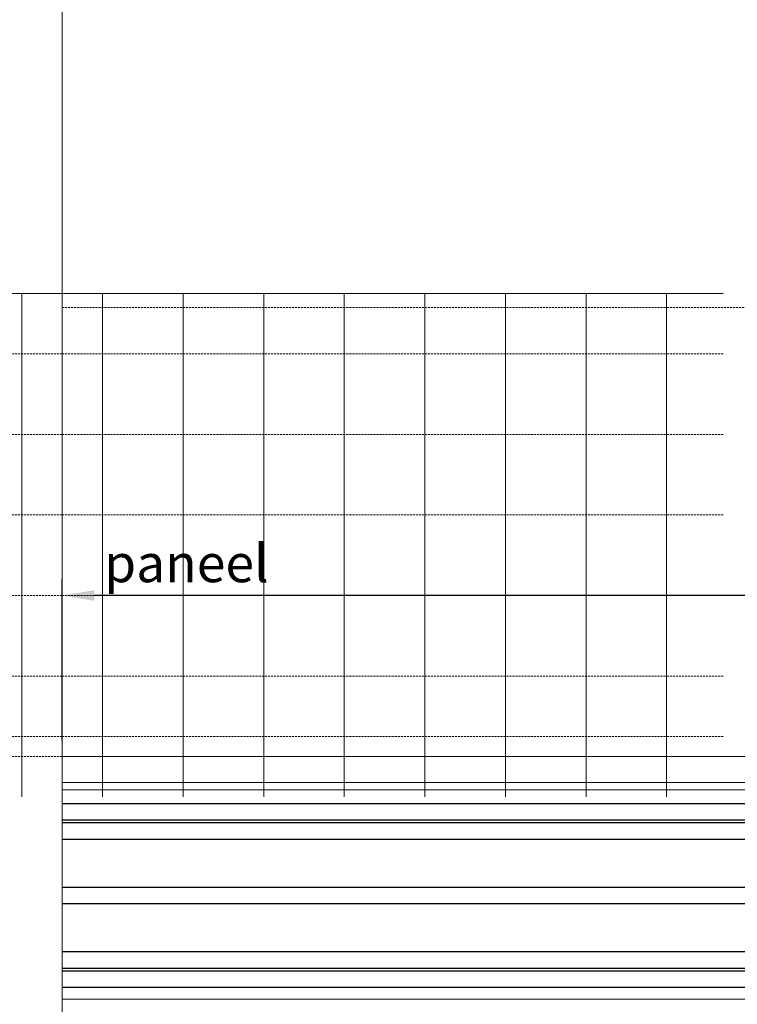
# Model space of a CAD drawing. Units: millimetres. Extents: x 72500 to 120000, y -45000 to -36000.
# Drawn here: x 75489 to 75668, y -44797 to -44553 of the extents above; entities that cross this region are included whole.
import ezdxf

# ---------------------------------------------------------------- set-up
doc = ezdxf.new("R2010")
doc.units = ezdxf.units.MM
doc.linetypes.add('DASHDOT', pattern=[25, 12.5, -6.25, 0, -6.25])
doc.linetypes.add('DASHED', pattern=[0.75, 0.5, -0.25])
doc.layers.add('0_Hulplijnen', color=11, linetype='Continuous', lineweight=5, plot=False, transparency=0.8)
for name, color, linetype, lineweight in [('1_Bemating', 10, 'Continuous', 13), ('1_Hartlijn', 20, 'DASHDOT', 5), ('2_lijn_0.18', 3, 'Continuous', 18), ('2_lijn_0.25', 6, 'Continuous', 25), ('2_lijnstippel_0.18', 102, 'DASHED', 18)]:
    doc.layers.add(name, color=color, linetype=linetype, lineweight=lineweight)
doc.layers.add('1_PeilmaatRaster', color=11, linetype='Continuous', plot=False)
doc.styles.add('ARIAL', font='arial.ttf')
doc.dimstyles.new('META1_4', dxfattribs={"dimscale": 4, "dimtxt": 2.35, "dimasz": 2, "dimexe": 1, "dimexo": 1, "dimgap": 0.5, "dimtad": 1, "dimdec": 0, "dimrnd": 0.1, "dimzin": 12, "dimtxsty": 'ARIAL', "dimcen": 5, "dimclrd": 256, "dimclre": 149, "dimclrt": 7, "dimadec": 0, "dimazin": 3, "dimtp": 0.1, "dimtm": 0.1, "dimtfac": 1, "dimtdec": 0, "dimtix": 1, "dimtmove": 1, "dimatfit": 1, "dimfxl": 1, "dimtfill": 1, "dimtolj": 1, "dimtzin": 0, "dimarcsym": 0})

# ---------------------------------------------------------------- blocks, each defined once
blk = doc.blocks.new('*D680')
at = {"layer": '1_Bemating', "color": 149, "lineweight": -2, "transparency": 16777216}
for p, q in [((75500, -44732), (75500, -44692)), ((75836.5, -44741.78), (75836.5, -44692))]:
    blk.add_line(p, q, dxfattribs=at)
at = {"layer": '1_Bemating', "lineweight": -2, "transparency": 16777216}
blk.add_line((75828.5, -44696), (75508, -44696), dxfattribs=at)
at = {"layer": '1_Bemating', "transparency": 16777216}
for points in [[(75508, -44694.67), (75508, -44697.33), (75500, -44696)], [(75828.5, -44694.67), (75828.5, -44697.33), (75836.5, -44696)]]:
    blk.add_solid(points, dxfattribs=at)
at = {"layer": 'Defpoints', "color": 0, "transparency": 16777216}
for p in [(75500, -44696), (75500, -44736), (75836.5, -44745.78)]:
    blk.add_point(p, dxfattribs=at)
at = {"layer": '1_Bemating', "color": 7, "transparency": 16777216, "insert": (75530.82, -44688), "char_height": 9.4, "attachment_point": 5, "style": 'ARIAL', "bg_fill": 3, "box_fill_scale": 1.1, "bg_fill_color": 256, "bg_fill_true_color": 13158600, "bg_fill_transparency": 0}
blk.add_mtext('\\A1;paneel', dxfattribs=at)
blk = doc.blocks.new('hulpkader basis 1-4')
at = {"layer": '0_Hulplijnen', "linetype": 'DASHED'}
for p, q in [((-100, -164), (-100, 0)), ((-80, -164), (-80, 0)), ((-60, -164), (-60, 0)), ((-40, -164), (-40, 0)), ((-20, -164), (-20, 0)), ((-5, -164), (-5, 0)), ((0, -164), (0, 0)), ((-100, -336), (-100, -500)), ((-80, -336), (-80, -500)), ((-60, -336), (-60, -500)), ((-40, -336), (-40, -500)), ((-20, -336), (-20, -500)), ((-5, -336), (-5, -500)), ((0, -336), (0, -500))]:
    blk.add_line(p, q, dxfattribs=at)
at = {"layer": '0_Hulplijnen'}
for points in [[(10, 0), (-115, 0), (-115, -164)], [(-115, -10), (10, -10)], [(-115, -30), (10, -30)], [(-115, -50), (10, -50)], [(-115, -70), (10, -70)], [(-115, -90), (10, -90)], [(-115, -110), (10, -110)], [(-115, -130), (10, -130)], [(-115, -150), (10, -150)], [(10, -500), (-115, -500), (-115, -336)], [(-115, -490), (10, -490)]]:
    blk.add_lwpolyline(points, dxfattribs=at)
blk = doc.blocks.new('*U922')
at = {"layer": '0_Hulplijnen'}
blk.add_line((0, -1500), (0, 1500), dxfattribs=at)
blk = doc.blocks.new('*U923')
at = {"color": 0, "linetype": 'ByBlock', "lineweight": -2, "transparency": 16777216}
blk.add_blockref('*U922', (0, 0), dxfattribs=at)
blk = doc.blocks.new('Productrange_02')
blk.add_blockref('*U923', (500, 1500))

msp = doc.modelspace()

# ---------------------------------------------------------------- linework, layer by layer
at = {"layer": '1_Hartlijn'}
msp.add_line((75500, -44885), (75500, -44736), dxfattribs=at)
at = {"layer": '2_lijn_0.18'}
for p, q in [((75823, -44736), (75500, -44736)), ((75821.08, -44742.4), (75500, -44742.4))]:
    msp.add_line(p, q, dxfattribs=at)
for points in [[(75500, -44744.21), (75796.5, -44744.21)], [(75500, -44796.21), (75797, -44796.21)]]:
    msp.add_lwpolyline(points, dxfattribs=at)
at = {"layer": '2_lijn_0.25'}
for points in [[(75500, -44751.71), (75808, -44751.71), (75808, -44747.71), (75500, -44747.71)], [(75500, -44756.47), (75808, -44756.47), (75808, -44752.47), (75500, -44752.47)], [(75500, -44772.47), (75808, -44772.47), (75808, -44768.47), (75500, -44768.47)], [(75500, -44788.47), (75808, -44788.47), (75808, -44784.47), (75500, -44784.47)], [(75500, -44793.23), (75808, -44793.23), (75808, -44789.23), (75500, -44789.23)]]:
    msp.add_lwpolyline(points, dxfattribs=at)
at = {"layer": '2_lijnstippel_0.18'}
msp.add_lwpolyline([(75500, -44624.5), (75885, -44624.5), (75885, -44736), (75500, -44736)], dxfattribs=at)

# ---------------------------------------------------------------- next in the draw order: dimensions: what is measured, and where the dimension line sits
at = {"layer": '1_Bemating'}
dim = msp.add_linear_dim(base=(75500, -44696), p1=(75836.5, -44745.78), p2=(75500, -44736), angle=180, text='paneel', dimstyle='META1_4', override={"dimjust": 2, "dimdec": 0, "dimrnd": 0.1}, dxfattribs=at)
dim.commit()
dim.dimension.update_dxf_attribs({"geometry": '*D680', "text_midpoint": (75530.82, -44688)})

# ---------------------------------------------------------------- next in the draw order: block references
at = {"layer": '0_Hulplijnen', "xscale": -1, "rotation": 90}
for p in [(75000, -44736), (75500, -44736)]:
    msp.add_blockref('hulpkader basis 1-4', p, dxfattribs=at)
at = {"layer": '1_PeilmaatRaster'}
msp.add_blockref('Productrange_02', (75000, -45000.2), dxfattribs=at)

doc.saveas('drawing.dxf')
